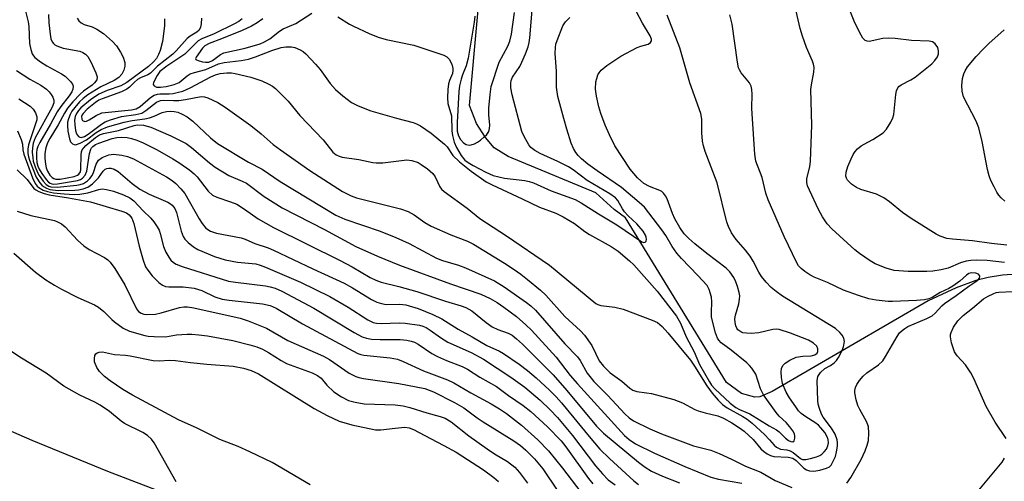
# Model space of a CAD drawing. Units: inches. Extents: x 1267760 to 1273760, y 469454 to 473455.
# Drawn here: x 1268387 to 1268625, y 471890 to 472001 of the extents above; entities that cross this region are included whole.
import ezdxf

# ---------------------------------------------------------------- set-up
doc = ezdxf.new("R2010")
doc.units = ezdxf.units.IN
doc.header["$MEASUREMENT"] = 0
for name, color, linetype in [('HYDRO-Single Line Stream', 4, 'Continuous'), ('TRANS-Road', 130, 'Continuous'), ('Undefined', 1, 'Continuous')]:
    doc.layers.add(name, color=color, linetype=linetype)

msp = doc.modelspace()

# ---------------------------------------------------------------- linework, layer by layer
at = {"layer": 'HYDRO-Single Line Stream'}
msp.add_lwpolyline([(1268633.01, 471940.31), (1268624.87, 471939.74), (1268621.36, 471939.18), (1268618.43, 471938.45), (1268613.64, 471936.66), (1268606.9, 471933.59), (1268569.18, 471911.63), (1268566.24, 471910.34), (1268564.98, 471910.33), (1268561.81, 471911.14), (1268558.21, 471913.84), (1268533.81, 471953.56), (1268531.06, 471955.64), (1268526.6, 471959.59), (1268505.45, 471968.42), (1268502.06, 471970.49), (1268499.93, 471972.99), (1268497.79, 471976.34), (1268496.06, 471980.74), (1268500.06, 472024.36)], dxfattribs=at)
at = {"layer": 'TRANS-Road'}
msp.add_lwpolyline([(1267863.48, 472162.49), (1268014.32, 472078.69), (1268157.37, 472005.13), (1268367.76, 471909.7), (1268390.41, 471899.88), (1268408.68, 471892.4), (1268431.73, 471883.55), (1268450.31, 471876.87), (1268469.02, 471870.55), (1268487.84, 471864.58), (1268605.73, 471828.65), (1268785.6, 471774.23)], dxfattribs=at)
at = {"layer": 'Undefined'}
for points, elevation in [([(1268388.71, 472004.14), (1268389.5, 472000.89), (1268389.63, 471999.76), (1268389.84, 471995.7), (1268390.13, 471994.26), (1268390.48, 471993.17), (1268390.75, 471992.68), (1268391.11, 471992.27), (1268392.49, 471991.22), (1268393.98, 471990.27), (1268397.51, 471988.39), (1268398.46, 471987.77), (1268399.7, 471986.52), (1268400.17, 471985.83), (1268400.34, 471985.35), (1268400.29, 471984.68), (1268400.01, 471983.99), (1268399.37, 471983.03), (1268397.36, 471980.47), (1268396.54, 471979.21), (1268394.92, 471976.2), (1268392.31, 471971.79), (1268391.84, 471970.81), (1268391.61, 471970.05), (1268391.47, 471969.27), (1268391.47, 471968.09), (1268391.61, 471966.92), (1268391.83, 471966.1), (1268392.16, 471965.33), (1268392.78, 471964.3), (1268393.83, 471962.84), (1268394.42, 471962.21), (1268394.82, 471961.94), (1268395.25, 471961.79), (1268395.73, 471961.72), (1268396.59, 471961.77), (1268401.39, 471962.61), (1268402.15, 471962.87), (1268402.59, 471963.15), (1268403.27, 471963.92), (1268403.69, 471964.89), (1268404.31, 471969.09), (1268404.61, 471970.16), (1268404.81, 471970.53), (1268405.12, 471970.85), (1268405.8, 471971.28), (1268406.57, 471971.62), (1268409.75, 471972.76), (1268410.95, 471972.98), (1268412.02, 471973.05), (1268413.39, 471972.96), (1268414.47, 471972.77), (1268415.75, 471972.36), (1268417.24, 471971.71), (1268420.69, 471970), (1268424.45, 471967.86), (1268425.92, 471966.94), (1268428.54, 471965.09), (1268429.58, 471964.23), (1268430.32, 471963.47), (1268432.99, 471960.01), (1268434.04, 471959.06), (1268435.07, 471958.55), (1268438.38, 471957.48), (1268439.87, 471956.86), (1268441.75, 471955.68), (1268445.06, 471953.35), (1268448.76, 471951.25), (1268464.86, 471943.28), (1268467.72, 471941.75), (1268472.09, 471939.17), (1268473.45, 471938.5), (1268474.77, 471938.07), (1268479.05, 471937.02), (1268483.36, 471935.79), (1268490.33, 471933.44), (1268494.08, 471932.35), (1268495.18, 471931.96), (1268496.66, 471931.11), (1268500.14, 471928.32), (1268501.59, 471927.28), (1268502.91, 471926.64), (1268505.47, 471925.71), (1268506.4, 471925.22), (1268507.48, 471924.41), (1268508.91, 471923.08), (1268516.32, 471915.67), (1268519.64, 471911.86), (1268526.8, 471903.28), (1268528.46, 471901.58), (1268536.88, 471894.59), (1268538.52, 471893.36), (1268540.05, 471892.46), (1268542.71, 471891.19), (1268546.79, 471889.62)], 174), ([(1268431.36, 472001.79), (1268431.25, 472000.41), (1268431.1, 471999.62), (1268430.81, 471998.93), (1268430.25, 471998.4), (1268428.6, 471997.45), (1268427.9, 471996.89), (1268425.25, 471993.9), (1268424.47, 471993.13), (1268420.73, 471990.17), (1268419.03, 471988.53), (1268418.39, 471988.12), (1268416.64, 471987.38), (1268415.94, 471986.99), (1268415.15, 471986.34), (1268414.01, 471985.14), (1268413.36, 471984.63), (1268412.05, 471984.03), (1268407.35, 471982.33), (1268406.59, 471981.97), (1268405.77, 471981.44), (1268403.75, 471979.8), (1268402.75, 471978.81), (1268402.51, 471978.44), (1268402.38, 471978.03), (1268402.45, 471977.45), (1268402.64, 471977.13), (1268403.18, 471976.88), (1268403.6, 471976.93), (1268404.25, 471977.26), (1268405.91, 471978.33), (1268407.26, 471978.91), (1268414.49, 471979.7), (1268415.59, 471979.93), (1268416.52, 471980.46), (1268419.03, 471982.62), (1268419.96, 471983.21), (1268420.73, 471983.47), (1268421.28, 471983.56), (1268423.54, 471983.55), (1268424.51, 471983.64), (1268425.83, 471983.91), (1268426.83, 471984.21), (1268428.62, 471984.99), (1268433.65, 471987.67), (1268434.75, 471988.13), (1268435.86, 471988.47), (1268437.52, 471988.62), (1268438.65, 471988.58), (1268439.52, 471988.46), (1268443.28, 471987.57), (1268445.91, 471986.68), (1268447.49, 471985.94), (1268448.51, 471985.36), (1268449.2, 471984.84), (1268450.04, 471984.05), (1268452.27, 471981.73), (1268455.1, 471978.32), (1268460.72, 471972.45), (1268463.09, 471969.47), (1268463.9, 471968.8), (1268464.6, 471968.44), (1268465.38, 471968.2), (1268469.35, 471967.71), (1268472.77, 471966.94), (1268473.55, 471966.84), (1268475.16, 471966.86), (1268480.99, 471967.58), (1268482.18, 471967.47), (1268483.69, 471966.94), (1268484.46, 471966.48), (1268485.92, 471965.43), (1268487.25, 471964.26), (1268487.77, 471963.48), (1268488.91, 471961.05), (1268489.33, 471960.51), (1268489.98, 471959.91), (1268495.52, 471955.89), (1268498.58, 471953.41), (1268505.02, 471949.28), (1268515.45, 471942.15), (1268526.6, 471932.88), (1268527.06, 471932.64), (1268527.84, 471932.41), (1268531.22, 471932.02), (1268533.25, 471931.56), (1268540.25, 471928.91), (1268541.52, 471928.28), (1268542.63, 471927.33), (1268544, 471925.85), (1268549.44, 471919.24), (1268550.45, 471917.81), (1268553.41, 471913), (1268554.74, 471911.27), (1268556.2, 471909.56), (1268557.24, 471908.55), (1268558.31, 471907.73), (1268562.08, 471905.65), (1268563.18, 471904.94), (1268564.37, 471904.03), (1268567.32, 471901.27), (1268568.55, 471900.01), (1268569.71, 471898.67), (1268570.27, 471898.19), (1268571.18, 471897.77), (1268572.78, 471897.55), (1268573.56, 471897.34), (1268574.25, 471896.97), (1268576.05, 471895.48), (1268576.53, 471895.28), (1268577.34, 471895.25), (1268578.48, 471895.47), (1268579.91, 471895.88), (1268580.72, 471896.23), (1268581.18, 471896.54), (1268581.8, 471897.1), (1268582.3, 471897.75), (1268582.62, 471898.5), (1268582.79, 471899.3), (1268582.77, 471900.05), (1268582.53, 471900.75), (1268581.92, 471901.72), (1268580.97, 471902.85), (1268580.36, 471903.49), (1268579.55, 471904.15), (1268577.33, 471905.56), (1268576.2, 471906.38), (1268575.6, 471906.99), (1268574.89, 471907.92), (1268573.38, 471910.09), (1268572.57, 471911.49), (1268571.72, 471913.63), (1268571.43, 471915.03), (1268571.35, 471916.43), (1268571.45, 471917.23), (1268571.79, 471917.93), (1268572.31, 471918.52), (1268573.46, 471919.25), (1268574.98, 471919.91), (1268576.58, 471920.2), (1268578.62, 471920.29), (1268579.54, 471920.53), (1268580.05, 471920.93), (1268580.27, 471921.35), (1268580.26, 471922), (1268579.96, 471922.64), (1268579.21, 471923.36), (1268577.98, 471924.06), (1268573.6, 471925.75), (1268570.89, 471926.63), (1268570.16, 471926.72), (1268569.4, 471926.66), (1268565.96, 471925.85), (1268564.17, 471925.68), (1268562.98, 471925.71), (1268562.12, 471925.84), (1268561.6, 471926.03), (1268560.95, 471926.52), (1268560.64, 471926.96), (1268560.43, 471927.48), (1268560.25, 471928.33), (1268560.2, 471929.2), (1268560.35, 471930.06), (1268561.15, 471932.85), (1268561.34, 471933.93), (1268561.38, 471934.73), (1268561.25, 471935.6), (1268560.86, 471937.02), (1268560.46, 471938.14), (1268559.94, 471939.15), (1268559, 471940.52), (1268558.11, 471941.42), (1268553.43, 471944.96), (1268550.54, 471947.29), (1268549.05, 471948.59), (1268547.94, 471949.75), (1268546.88, 471951.24), (1268545.7, 471953.34), (1268545.11, 471954.65), (1268543.85, 471958.16), (1268543.44, 471958.9), (1268542.93, 471959.55), (1268542.53, 471959.91), (1268542.08, 471960.17), (1268539.56, 471961.14), (1268538.18, 471961.88), (1268536.68, 471963.22), (1268534.89, 471965.31), (1268531.24, 471970.96), (1268529.91, 471973.61), (1268528.88, 471975.95), (1268527.86, 471978.75), (1268527.37, 471980.42), (1268526.78, 471982.93), (1268526.57, 471984.66), (1268526.63, 471986.4), (1268526.82, 471987.26), (1268527.11, 471988.1), (1268527.38, 471988.6), (1268527.91, 471989.28), (1268529.25, 471990.36), (1268532.62, 471992.63), (1268536.62, 471994.69), (1268537.46, 471995.02), (1268539.25, 471995.54), (1268539.83, 471995.96), (1268540.02, 471996.33), (1268540.03, 471996.76), (1268539.75, 471997.51), (1268537.85, 472000.62), (1268535.61, 472004.84)], 166), ([(1268625.88, 471947.01), (1268622.16, 471947.37), (1268617.58, 471948.05), (1268612.73, 471948.4), (1268611.38, 471948.64), (1268609.82, 471949.14), (1268608.79, 471949.63), (1268602.78, 471953.43), (1268600.69, 471954.88), (1268597.56, 471957.47), (1268596.15, 471958.43), (1268594.4, 471959.31), (1268590.6, 471960.46), (1268589.54, 471960.9), (1268588.36, 471961.68), (1268587.43, 471962.68), (1268587.16, 471963.13), (1268586.99, 471963.63), (1268587.06, 471964.58), (1268587.5, 471965.95), (1268588.26, 471967.86), (1268588.77, 471968.9), (1268589.23, 471969.62), (1268589.81, 471970.25), (1268590.72, 471970.96), (1268591.46, 471971.41), (1268593.54, 471972.48), (1268595.99, 471974.12), (1268596.79, 471974.96), (1268597.86, 471976.69), (1268598.36, 471977.74), (1268598.59, 471978.55), (1268599.06, 471983.38), (1268599.22, 471984.22), (1268599.52, 471984.97), (1268599.79, 471985.29), (1268600.36, 471985.72), (1268602.73, 471986.93), (1268603.73, 471987.55), (1268607.76, 471990.78), (1268608.53, 471991.59), (1268609.11, 471992.49), (1268609.36, 471993.21), (1268609.41, 471993.94), (1268609.19, 471994.68), (1268608.54, 471995.57), (1268607.91, 471996.06), (1268607.13, 471996.25), (1268602.89, 471996.4), (1268598.88, 471996.88), (1268597.26, 471996.97), (1268595.91, 471996.89), (1268592.62, 471996.19), (1268592.12, 471996.21), (1268591.64, 471996.39), (1268591.12, 471996.94), (1268590.3, 471998.45), (1268589.04, 472001.1), (1268587.47, 472004.93)], 174), ([(1268394.38, 472002.68), (1268394.46, 472000.67), (1268394.78, 471997.91), (1268394.99, 471996.84), (1268395.29, 471996.11), (1268395.58, 471995.69), (1268395.96, 471995.36), (1268396.42, 471995.11), (1268397.96, 471994.58), (1268401.96, 471993.8), (1268402.72, 471993.5), (1268403.34, 471993.07), (1268403.88, 471992.51), (1268404.61, 471991.27), (1268405.87, 471988.64), (1268406.17, 471987.61), (1268406.07, 471986.95), (1268405.55, 471986.19), (1268404.92, 471985.65), (1268402.85, 471984.16), (1268402.03, 471983.46), (1268400.28, 471981.58), (1268399, 471980.06), (1268398.27, 471978.89), (1268396.74, 471976.01), (1268394.71, 471972.71), (1268394.19, 471971.72), (1268393.8, 471970.48), (1268393.56, 471969.16), (1268393.55, 471967.99), (1268393.67, 471966.52), (1268393.84, 471965.67), (1268394.17, 471964.89), (1268394.74, 471963.91), (1268395.27, 471963.31), (1268395.7, 471963.05), (1268396.18, 471962.92), (1268397.25, 471962.94), (1268400.61, 471963.59), (1268401.4, 471963.89), (1268401.76, 471964.16), (1268402.11, 471964.72), (1268402.24, 471965.25), (1268402.28, 471968.8), (1268402.4, 471969.54), (1268402.57, 471969.97), (1268402.91, 471970.5), (1268403.43, 471971.04), (1268405.77, 471972.99), (1268406.73, 471973.66), (1268407.67, 471973.97), (1268411.31, 471974.71), (1268415.14, 471975.86), (1268415.94, 471976.03), (1268417.32, 471975.99), (1268419.16, 471975.47), (1268423.96, 471973.35), (1268427.64, 471971.51), (1268428.91, 471970.61), (1268433.32, 471966.83), (1268434.64, 471965.82), (1268437.97, 471963.81), (1268441.16, 471962.48), (1268442.22, 471961.96), (1268446.54, 471958.71), (1268450.88, 471955.98), (1268461.08, 471950.76), (1268468.68, 471946.65), (1268473.87, 471944.33), (1268479.16, 471942.14), (1268491.51, 471937.62), (1268498.81, 471935.19), (1268501.12, 471934.11), (1268502.77, 471933.17), (1268504.38, 471932.05), (1268507.42, 471929.75), (1268509.74, 471927.75), (1268511.08, 471926.44), (1268517.06, 471919.95), (1268520.42, 471915.56), (1268522.17, 471913.48), (1268533.55, 471901.01), (1268534.64, 471900.08), (1268536.22, 471899.06), (1268540.82, 471896.78), (1268548.12, 471893.58), (1268554.4, 471890.98), (1268556.25, 471890.49), (1268561.9, 471889.54)], 172), ([(1268401.36, 472001.82), (1268401.72, 472001.19), (1268402.3, 472000.69), (1268403, 472000.31), (1268404.98, 471999.7), (1268406.09, 471999.17), (1268407.66, 471998.08), (1268409.87, 471996.17), (1268410.84, 471995.09), (1268411.81, 471993.63), (1268412.41, 471992.39), (1268412.81, 471991.11), (1268412.83, 471990.19), (1268412.58, 471989.21), (1268412.1, 471988.27), (1268411.41, 471987.5), (1268410.27, 471986.76), (1268407.07, 471985.23), (1268403.92, 471983.27), (1268402.76, 471982.37), (1268401.91, 471981.57), (1268400.73, 471980.25), (1268400.04, 471979.31), (1268399.64, 471978.57), (1268399.22, 471977.53), (1268399.02, 471976.72), (1268398.96, 471975.89), (1268399.09, 471974.54), (1268399.48, 471972.66), (1268399.76, 471971.92), (1268400.2, 471971.42), (1268400.58, 471971.26), (1268400.95, 471971.25), (1268402.08, 471971.58), (1268403.57, 471972.39), (1268405.89, 471974.18), (1268407.12, 471974.94), (1268408.69, 471975.54), (1268412.65, 471976.67), (1268414.61, 471977.13), (1268417.71, 471977.51), (1268418.84, 471977.73), (1268419.91, 471978.12), (1268421.9, 471979.01), (1268422.91, 471979.27), (1268423.97, 471979.33), (1268424.76, 471979.27), (1268425.61, 471979.08), (1268426.71, 471978.66), (1268427.91, 471977.97), (1268429.27, 471976.97), (1268433.51, 471972.89), (1268435.23, 471971.5), (1268442.69, 471967.07), (1268446.02, 471965.32), (1268450.34, 471962.38), (1268463.83, 471954.22), (1268465.97, 471953.26), (1268474.48, 471950.38), (1268478.3, 471948.86), (1268481.5, 471947.43), (1268488.1, 471943.86), (1268489.54, 471943.3), (1268493.48, 471942.14), (1268495.13, 471941.53), (1268502.13, 471938.34), (1268504.44, 471936.91), (1268509.86, 471933.16), (1268510.91, 471932.34), (1268512.04, 471931.28), (1268519.15, 471923.15), (1268522.19, 471920.06), (1268522.81, 471919.13), (1268524.52, 471916.06), (1268526.09, 471914.05), (1268529.52, 471910.71), (1268533.6, 471906.27), (1268534.64, 471905.34), (1268535.71, 471904.58), (1268539.65, 471902.63), (1268542.45, 471901.46), (1268550.23, 471898.57), (1268554.39, 471897.47), (1268556.44, 471896.72), (1268559.38, 471895.36), (1268562.8, 471893.6), (1268566.48, 471892.19), (1268569.94, 471890.2), (1268573.96, 471888.44)], 170), ([(1268422.4, 472001.65), (1268422.39, 471999.92), (1268421.95, 471996.15), (1268421.42, 471994), (1268421, 471993.03), (1268420.47, 471992.1), (1268419.74, 471991.22), (1268418.54, 471990.13), (1268413.33, 471986.24), (1268411.91, 471985.5), (1268408.59, 471984.36), (1268406.59, 471983.44), (1268404.55, 471982.1), (1268402.21, 471980.13), (1268401.65, 471979.5), (1268401.19, 471978.82), (1268400.86, 471978.02), (1268400.72, 471977.18), (1268400.75, 471976.05), (1268400.96, 471974.65), (1268401.21, 471973.87), (1268401.64, 471973.25), (1268401.97, 471973.05), (1268402.28, 471973.01), (1268403.08, 471973.26), (1268403.96, 471973.82), (1268407.18, 471976.23), (1268408.11, 471976.75), (1268409.42, 471977.29), (1268412.02, 471978.07), (1268415.53, 471978.52), (1268416.92, 471978.89), (1268417.92, 471979.48), (1268420.48, 471981.5), (1268421.43, 471981.94), (1268422.17, 471982.04), (1268424.59, 471981.92), (1268425.88, 471981.96), (1268427.51, 471982.19), (1268431.3, 471982.92), (1268432.1, 471982.81), (1268432.92, 471982.53), (1268435.34, 471981.41), (1268437.08, 471980.33), (1268443.3, 471975.91), (1268445.77, 471973.87), (1268448.66, 471971.33), (1268450.43, 471969.98), (1268457.56, 471965.02), (1268465.39, 471959.92), (1268467.48, 471958.91), (1268468.82, 471958.41), (1268479.43, 471955.75), (1268481.31, 471955.09), (1268482.76, 471954.3), (1268485.34, 471952.47), (1268486.83, 471951.61), (1268491.55, 471949.5), (1268495.58, 471947.97), (1268497.06, 471947.24), (1268504.52, 471942.66), (1268506.9, 471941.09), (1268508.5, 471939.96), (1268510.09, 471938.7), (1268513.23, 471936.13), (1268514.5, 471934.94), (1268519.16, 471929.73), (1268522.89, 471926.34), (1268523.87, 471925.3), (1268525.66, 471922.73), (1268527.43, 471919.03), (1268528.47, 471917.74), (1268530.06, 471916.18), (1268532.9, 471914.14), (1268534.83, 471912.46), (1268535.51, 471912), (1268536.52, 471911.63), (1268538.85, 471911.37), (1268540.02, 471911.14), (1268545.43, 471909.69), (1268547.54, 471908.95), (1268550.53, 471907.31), (1268551.32, 471906.98), (1268553.04, 471906.47), (1268556.12, 471905.75), (1268557.47, 471905.24), (1268559.46, 471904.13), (1268561.35, 471902.89), (1268562.46, 471902.06), (1268564.6, 471900.04), (1268566.45, 471897.79), (1268567.09, 471897.23), (1268568.03, 471896.59), (1268568.77, 471896.2), (1268569.59, 471895.98), (1268573.11, 471895.81), (1268574.21, 471895.58), (1268575.02, 471895.02), (1268576.84, 471893.18), (1268577.49, 471892.77), (1268578.2, 471892.51), (1268579.27, 471892.46), (1268580.69, 471892.69), (1268582.34, 471893.12), (1268583.04, 471893.49), (1268583.42, 471893.88), (1268583.72, 471894.36), (1268584.47, 471895.96), (1268584.78, 471897.07), (1268584.98, 471898.45), (1268585, 471899.28), (1268584.92, 471899.99), (1268584.46, 471901.32), (1268583.57, 471902.77), (1268581.49, 471905.46), (1268581.09, 471906.21), (1268580.61, 471907.54), (1268580.33, 471908.63), (1268580.2, 471909.49), (1268580.08, 471914.21), (1268580.27, 471915.31), (1268580.88, 471916.23), (1268581.95, 471917.19), (1268583.32, 471917.97), (1268584.16, 471918.6), (1268584.72, 471919.15), (1268585.22, 471919.86), (1268586.05, 471921.42), (1268586.43, 471922.48), (1268586.64, 471923.76), (1268586.52, 471924.51), (1268586.12, 471925.23), (1268585.58, 471925.91), (1268584.5, 471926.89), (1268571.74, 471934.7), (1268570.16, 471935.78), (1268568.96, 471936.76), (1268567.76, 471938.03), (1268566.63, 471939.41), (1268565.95, 471940.47), (1268564.64, 471943.1), (1268563.93, 471944.3), (1268562.8, 471945.79), (1268560.47, 471948.37), (1268559.42, 471949.99), (1268558.67, 471951.49), (1268558.28, 471952.56), (1268555.92, 471962.03), (1268553.04, 471969.6), (1268552.6, 471970.98), (1268552.41, 471972.11), (1268552.23, 471974.11), (1268552.24, 471977.42), (1268551.98, 471978.81), (1268549.33, 471986.18), (1268546.93, 471994.64), (1268543.81, 472002.49)], 168), ([(1268441.18, 472001.66), (1268440.39, 472001.01), (1268439.36, 472000.41), (1268434.42, 471998.05), (1268431.42, 471996.83), (1268430.55, 471996.32), (1268427.33, 471993.13), (1268422.96, 471990.25), (1268421.31, 471988.89), (1268420.62, 471987.97), (1268419.8, 471986.28), (1268419.72, 471985.76), (1268419.91, 471985.47), (1268420.49, 471985.17), (1268421.44, 471985.11), (1268422.82, 471985.31), (1268424.74, 471985.76), (1268425.96, 471986.27), (1268427.93, 471987.89), (1268428.64, 471988.33), (1268429.67, 471988.7), (1268432.42, 471989.43), (1268435.48, 471990.77), (1268436.86, 471991.12), (1268440.96, 471991.57), (1268442.69, 471991.88), (1268444.42, 471992.43), (1268448.38, 471994.01), (1268450.62, 471994.68), (1268451.74, 471994.86), (1268453.13, 471994.86), (1268453.93, 471994.71), (1268455.19, 471994.16), (1268455.9, 471993.74), (1268456.56, 471993.21), (1268458.91, 471990.71), (1268460.02, 471989.37), (1268462.44, 471986.06), (1268463.72, 471984.55), (1268465.5, 471983.02), (1268467.61, 471981.42), (1268469.19, 471980.6), (1268472.25, 471979.44), (1268478.49, 471977.64), (1268482.48, 471976.57), (1268483.29, 471976.29), (1268484.27, 471975.82), (1268486.86, 471974.05), (1268490.09, 471971.41), (1268490.68, 471970.77), (1268492.06, 471968.67), (1268493.67, 471967.08), (1268496.48, 471964.89), (1268500.15, 471962.32), (1268501.58, 471961.54), (1268508.83, 471958.17), (1268512.98, 471956.14), (1268516.93, 471954.69), (1268518.74, 471953.87), (1268521.42, 471952.22), (1268523.97, 471950.26), (1268525.05, 471949.53), (1268530.3, 471946.7), (1268532.02, 471945.51), (1268534.77, 471943.23), (1268535.8, 471942.23), (1268541.44, 471935.85), (1268546.08, 471929.86), (1268547.08, 471928.17), (1268548.42, 471924.82), (1268550.34, 471921.24), (1268551.68, 471918.14), (1268554.03, 471913.99), (1268554.56, 471913.21), (1268555.32, 471912.31), (1268559.1, 471908.85), (1268560.41, 471907.76), (1268561.29, 471907.28), (1268562.85, 471906.69), (1268563.82, 471906.23), (1268568.46, 471903.38), (1268570.24, 471902.43), (1268570.91, 471901.88), (1268572.4, 471900.42), (1268573.14, 471899.86), (1268573.73, 471899.57), (1268574.21, 471899.53), (1268574.48, 471899.78), (1268574.7, 471900.42), (1268574.7, 471900.91), (1268574.56, 471901.41), (1268574.16, 471902.14), (1268573.51, 471903.09), (1268572.6, 471904.2), (1268570.93, 471905.74), (1268570.18, 471906.56), (1268567.1, 471910.83), (1268566.37, 471912.32), (1268565.24, 471915.83), (1268564.3, 471917.31), (1268563.72, 471917.97), (1268563.09, 471918.55), (1268559.27, 471921.64), (1268556.92, 471923.43), (1268556.32, 471924.05), (1268556.01, 471924.52), (1268555.54, 471925.79), (1268554.57, 471929.63), (1268554.53, 471930.75), (1268554.65, 471933.3), (1268554.53, 471934.41), (1268554.02, 471936.29), (1268553.48, 471937.28), (1268551.29, 471939.7), (1268547.28, 471943.78), (1268546.18, 471945.06), (1268545.03, 471946.64), (1268543.51, 471949.29), (1268542.58, 471950.7), (1268538.33, 471956.14), (1268537.11, 471957.28), (1268532.81, 471960.94), (1268526.96, 471964.92), (1268524.68, 471966.58), (1268523.14, 471967.83), (1268522.33, 471968.61), (1268521.77, 471969.34), (1268521.24, 471970.32), (1268520.69, 471971.61), (1268519.58, 471974.99), (1268518.85, 471977.54), (1268517.47, 471982.9), (1268517.26, 471984.02), (1268517.15, 471985.1), (1268517.1, 471989.04), (1268516.81, 471993.28), (1268516.84, 471994.7), (1268516.99, 471995.54), (1268517.25, 471996.38), (1268518.68, 471999.92), (1268519.32, 472000.88), (1268520.33, 472001.94)], 164), ([(1268446.17, 472001.61), (1268444.83, 472000.65), (1268443.47, 471999.84), (1268441.21, 471998.79), (1268436.22, 471996.78), (1268433.21, 471995.66), (1268432.19, 471995.13), (1268431.62, 471994.57), (1268430.08, 471992.36), (1268429.94, 471992.09), (1268430.01, 471991.85), (1268430.55, 471991.56), (1268431.57, 471991.27), (1268432.37, 471991.14), (1268433.12, 471991.18), (1268434.04, 471991.59), (1268435.95, 471993), (1268436.78, 471993.43), (1268441.94, 471994.58), (1268445.54, 471995.63), (1268446.6, 471996.12), (1268447.88, 471996.85), (1268450.19, 471998.64), (1268451.06, 471999.2), (1268454.13, 472000.5), (1268458.05, 472003.02)], 162), ([(1268464.3, 472002.14), (1268467.09, 472000.38), (1268468.11, 471999.83), (1268471.85, 471998.06), (1268474.03, 471997.2), (1268476, 471996.61), (1268482.66, 471995.25), (1268489.91, 471992.89), (1268490.65, 471992.5), (1268491.2, 471991.93), (1268491.8, 471990.69), (1268492.09, 471989.63), (1268492.1, 471989.13), (1268491.96, 471988.44), (1268491.29, 471986.78), (1268491.06, 471985.98), (1268490.87, 471984.57), (1268490.76, 471982.58), (1268490.87, 471981.18), (1268491.71, 471978.21), (1268491.86, 471974.56), (1268492.01, 471973.46), (1268492.42, 471971.89), (1268492.98, 471970.61), (1268494.05, 471968.64), (1268494.94, 471967.55), (1268495.77, 471966.92), (1268497, 471966.19), (1268500.05, 471964.6), (1268501.79, 471963.85), (1268503.16, 471963.46), (1268504.57, 471963.17), (1268509.49, 471962.58), (1268510.5, 471962.39), (1268511.55, 471962.01), (1268515.84, 471960.11), (1268521.59, 471958.02), (1268523.11, 471957.2), (1268527.28, 471954.55), (1268531.71, 471951.91), (1268537.71, 471947.8), (1268538.23, 471947.61), (1268538.53, 471947.69), (1268538.75, 471947.99), (1268538.85, 471948.42), (1268538.8, 471948.91), (1268538.63, 471949.41), (1268538.04, 471950.38), (1268536.52, 471952.16), (1268534.46, 471954.08), (1268533.56, 471955.06), (1268533.07, 471955.73), (1268531.91, 471957.76), (1268531.33, 471958.43), (1268529.98, 471959.36), (1268524.52, 471962.64), (1268521.12, 471965.17), (1268520, 471965.9), (1268517.4, 471967.19), (1268513.17, 471969.1), (1268511.84, 471969.86), (1268510.95, 471970.6), (1268510.44, 471971.25), (1268509.31, 471973.19), (1268508.76, 471974.45), (1268506.41, 471983.31), (1268506.11, 471984.95), (1268506.07, 471986.12), (1268506.18, 471986.75), (1268506.5, 471987.55), (1268508.24, 471990.15), (1268508.77, 471991.14), (1268509.62, 471993.15), (1268510.24, 471994.89), (1268510.5, 471995.91), (1268510.68, 471997.04), (1268511.24, 472003.77)], 162), ([(1268497.36, 472002.27), (1268497.24, 472000.86), (1268495.8, 471992.14), (1268495.33, 471990.3), (1268494.43, 471988.12), (1268494.09, 471987.08), (1268493.71, 471985.47), (1268493.53, 471984.11), (1268493.11, 471976.64), (1268493.15, 471974.49), (1268493.44, 471973.41), (1268493.95, 471972.48), (1268494.62, 471971.7), (1268495.27, 471971.31), (1268495.98, 471971.15), (1268496.5, 471971.21), (1268497.27, 471971.48), (1268498.03, 471971.86), (1268498.75, 471972.35), (1268499.65, 471973.12), (1268500.27, 471973.73), (1268500.74, 471974.41), (1268500.95, 471975.17), (1268501, 471975.99), (1268500.76, 471978.43), (1268500.8, 471980.05), (1268501.05, 471983.4), (1268501.35, 471985.29), (1268503.25, 471991.14), (1268505.34, 471995.01), (1268505.85, 471996.26), (1268506.22, 471997.96), (1268506.99, 472003.19)], 160), ([(1268587.21, 471889.55), (1268588.17, 471890.89), (1268590.69, 471895.28), (1268591.67, 471897.37), (1268592.19, 471898.72), (1268592.46, 471899.84), (1268592.55, 471901.62), (1268592.46, 471903.09), (1268592.33, 471903.64), (1268592, 471904.44), (1268590.41, 471907.28), (1268589.92, 471908.31), (1268589.51, 471909.66), (1268589.21, 471911.32), (1268589.2, 471911.87), (1268589.35, 471912.6), (1268589.69, 471913.35), (1268590.3, 471914.3), (1268591.22, 471915.37), (1268592.04, 471916.14), (1268594.9, 471918.09), (1268595.96, 471919.1), (1268596.61, 471920.08), (1268599.39, 471924.95), (1268599.99, 471925.79), (1268600.57, 471926.38), (1268601.25, 471926.9), (1268602, 471927.33), (1268606.57, 471929.28), (1268607.84, 471929.95), (1268608.61, 471930.6), (1268610.17, 471932.36), (1268610.82, 471932.94), (1268613.66, 471934.86), (1268616.71, 471937.12), (1268618.85, 471938.5), (1268619.25, 471939.05), (1268619.34, 471939.46), (1268619.3, 471939.64), (1268619.04, 471939.95), (1268618.38, 471940.23), (1268617.36, 471940.28), (1268616.72, 471940.12), (1268616.13, 471939.73), (1268614.56, 471938.3), (1268612.88, 471937.1), (1268611.89, 471936.54), (1268609.75, 471935.57), (1268607.84, 471934.38), (1268607.08, 471934.04), (1268606, 471933.83), (1268604.03, 471933.66), (1268598.26, 471933.4), (1268597.2, 471933.42), (1268594.29, 471933.72), (1268592.57, 471934.02), (1268590.05, 471934.82), (1268586.46, 471936.1), (1268582.54, 471937.97), (1268579.35, 471939.3), (1268578.32, 471939.85), (1268577.08, 471940.64), (1268576.17, 471941.34), (1268575.6, 471941.98), (1268575.14, 471942.71), (1268572.14, 471949.07), (1268568.22, 471957.95), (1268567.67, 471959.53), (1268566.82, 471963.35), (1268565.28, 471967.24), (1268565.01, 471968.97), (1268564.34, 471978.69), (1268564.31, 471980.07), (1268564.41, 471983.44), (1268564.33, 471984.54), (1268564.1, 471985.38), (1268563.72, 471986.17), (1268561.7, 471988.61), (1268561.29, 471989.29), (1268561.11, 471989.81), (1268560.83, 471991.18), (1268559.52, 472000.37), (1268559.02, 472002.57)], 170), ([(1268625.33, 471942.78), (1268621.11, 471943.32), (1268618.58, 471943.39), (1268617.19, 471943.32), (1268616.08, 471943.12), (1268614.72, 471942.7), (1268611.68, 471941.42), (1268610.02, 471941.03), (1268608.04, 471940.7), (1268606.57, 471940.62), (1268602.03, 471940.64), (1268598.68, 471940.9), (1268596.76, 471941.43), (1268594.09, 471942.46), (1268592.87, 471943.19), (1268590.28, 471944.98), (1268589.17, 471945.9), (1268583.62, 471950.9), (1268582.49, 471952.14), (1268581.4, 471953.81), (1268580.43, 471955.57), (1268578.19, 471960.29), (1268577.75, 471961.34), (1268577.56, 471962.1), (1268577.59, 471963.05), (1268578.27, 471965.92), (1268578.43, 471967.28), (1268578.79, 471975.98), (1268578.53, 471984.58), (1268578.67, 471985.74), (1268579.25, 471988.8), (1268579.32, 471989.86), (1268579.19, 471990.66), (1268578.96, 471991.44), (1268577.47, 471994.74), (1268576.55, 471997.42), (1268575.99, 471999.34), (1268575.01, 472003.51)], 172), ([(1268625.42, 471957.62), (1268624.54, 471958.41), (1268623.95, 471959.07), (1268623.47, 471959.78), (1268622.8, 471961.06), (1268622.04, 471962.64), (1268621.62, 471963.7), (1268621.22, 471965.28), (1268619.95, 471972.06), (1268619.15, 471975.31), (1268618.5, 471976.91), (1268615.44, 471982.83), (1268615.08, 471984.15), (1268615.01, 471985.53), (1268615.21, 471987.25), (1268615.47, 471988.37), (1268615.8, 471989.12), (1268616.42, 471990.04), (1268618.5, 471992.56), (1268620.23, 471994.42), (1268621.57, 471995.7), (1268625.28, 471998.97)], 176), ([(1268386.69, 471989.16), (1268389.86, 471987.06), (1268392.55, 471985.63), (1268393.91, 471984.62), (1268394.53, 471984.04), (1268395.04, 471983.38), (1268395.46, 471982.69), (1268395.73, 471981.97), (1268395.71, 471981.35), (1268395.3, 471980.33), (1268391.21, 471972.89), (1268390.74, 471971.59), (1268390.52, 471970.53), (1268390.48, 471969.44), (1268390.59, 471968.07), (1268390.74, 471967.25), (1268391.19, 471965.89), (1268391.73, 471964.56), (1268392.14, 471963.81), (1268393.1, 471962.44), (1268393.84, 471961.65), (1268394.5, 471961.27), (1268395.01, 471961.1), (1268396.47, 471960.97), (1268401.24, 471961.44), (1268402.08, 471961.6), (1268402.89, 471961.87), (1268403.81, 471962.5), (1268404.4, 471963.12), (1268404.92, 471963.81), (1268405.26, 471964.53), (1268405.94, 471966.56), (1268406.49, 471967.51), (1268407.39, 471968.16), (1268409, 471968.82), (1268410.12, 471968.97), (1268412.12, 471968.74), (1268413.52, 471968.42), (1268414.93, 471967.83), (1268422.93, 471963.49), (1268424.29, 471962.61), (1268425.14, 471961.89), (1268426.37, 471960.62), (1268427.3, 471959.47), (1268430.78, 471953.32), (1268431.49, 471952.21), (1268432.43, 471951.11), (1268433.52, 471950.35), (1268435, 471949.88), (1268440.95, 471948.78), (1268441.91, 471948.43), (1268444.28, 471947.38), (1268447.46, 471946.32), (1268448.75, 471945.82), (1268458.22, 471941.29), (1268465.83, 471937.83), (1268467.81, 471936.72), (1268472.39, 471933.9), (1268473.72, 471933.24), (1268474.83, 471932.89), (1268475.97, 471932.68), (1268479.29, 471932.72), (1268480.7, 471932.56), (1268483.66, 471931.66), (1268487.26, 471930.29), (1268489.4, 471929.23), (1268493.36, 471926.67), (1268496.72, 471924.88), (1268500.27, 471922.78), (1268503.31, 471921.42), (1268504.3, 471920.86), (1268508.12, 471918.24), (1268510.1, 471916.75), (1268512.22, 471914.95), (1268515.41, 471911.97), (1268517.02, 471910.36), (1268518.34, 471908.89), (1268524.97, 471900.81), (1268527.59, 471897.75), (1268529.89, 471895.48), (1268535.79, 471890.11), (1268536.95, 471889.21)], 176), ([(1268387.22, 471982.29), (1268389.97, 471980.55), (1268390.72, 471979.84), (1268391.29, 471978.95), (1268391.62, 471977.96), (1268391.61, 471977.28), (1268389.59, 471971.21), (1268389.4, 471970.13), (1268389.42, 471969.11), (1268389.56, 471968.33), (1268389.82, 471967.49), (1268391.41, 471963.4), (1268392.28, 471962.04), (1268392.8, 471961.45), (1268393.22, 471961.12), (1268393.94, 471960.73), (1268394.73, 471960.47), (1268396.72, 471960.23), (1268400.8, 471960.3), (1268401.64, 471960.37), (1268402.8, 471960.6), (1268403.88, 471960.99), (1268405.03, 471961.82), (1268406.47, 471963.24), (1268407.58, 471964.85), (1268408.1, 471965.31), (1268408.53, 471965.5), (1268408.98, 471965.6), (1268409.48, 471965.59), (1268410.23, 471965.38), (1268411.21, 471964.79), (1268414.62, 471961.86), (1268416.5, 471960.5), (1268418.69, 471959.3), (1268423.21, 471957.4), (1268423.91, 471957.01), (1268424.31, 471956.67), (1268424.9, 471955.88), (1268425.33, 471954.88), (1268426.44, 471950.34), (1268426.92, 471949.06), (1268427.36, 471948.42), (1268428.15, 471947.63), (1268429.46, 471946.56), (1268430.45, 471945.97), (1268434.54, 471944.22), (1268437.07, 471943.43), (1268440.05, 471942.85), (1268444.48, 471942.45), (1268445.54, 471942.19), (1268446.86, 471941.7), (1268455.25, 471938.03), (1268462.4, 471934.56), (1268466.76, 471932), (1268471.55, 471928.96), (1268472.86, 471928.35), (1268473.67, 471928.15), (1268474.78, 471928.06), (1268479.11, 471928.21), (1268480.55, 471928.18), (1268483.99, 471927.66), (1268484.82, 471927.44), (1268485.61, 471927.11), (1268486.6, 471926.49), (1268489.13, 471924.67), (1268490.88, 471923.58), (1268496.47, 471921.08), (1268499.48, 471919.46), (1268506.08, 471915.12), (1268509.47, 471912.68), (1268513.13, 471909.6), (1268515.62, 471907.21), (1268517.32, 471905.41), (1268520.99, 471901.04), (1268526.55, 471893.69), (1268528.19, 471891.77), (1268529.61, 471890.34), (1268531.29, 471889.09)], 178), ([(1268386.89, 471974.57), (1268387.81, 471972.47), (1268388.1, 471971.39), (1268388.2, 471970.02), (1268388.44, 471968.97), (1268390.58, 471963.22), (1268391.2, 471961.92), (1268391.69, 471961.26), (1268392.08, 471960.89), (1268393.09, 471960.31), (1268394.2, 471959.92), (1268395.62, 471959.66), (1268398.21, 471959.37), (1268400.62, 471959.23), (1268402.01, 471959.3), (1268403.92, 471959.66), (1268406.55, 471960.46), (1268407.35, 471960.56), (1268408.45, 471960.43), (1268410.1, 471960.05), (1268412.52, 471959.16), (1268414.06, 471958.42), (1268415, 471957.73), (1268417.25, 471955.27), (1268419.1, 471953.52), (1268419.85, 471952.6), (1268420.69, 471951.38), (1268421.11, 471950.61), (1268421.39, 471949.78), (1268422.17, 471946.64), (1268422.74, 471945.32), (1268423.48, 471944.08), (1268423.99, 471943.38), (1268424.57, 471942.82), (1268425.22, 471942.39), (1268426.67, 471941.81), (1268437.89, 471938.32), (1268439.59, 471938.03), (1268446.82, 471937.18), (1268447.97, 471936.97), (1268449.17, 471936.6), (1268450.76, 471935.88), (1268458.46, 471931.81), (1268468.23, 471925.9), (1268470.2, 471924.87), (1268471.25, 471924.51), (1268472.39, 471924.31), (1268474.48, 471924.23), (1268479.33, 471924.22), (1268480.96, 471924.08), (1268482.04, 471923.85), (1268482.78, 471923.58), (1268483.71, 471923.1), (1268487.03, 471920.85), (1268488.39, 471920.08), (1268490.58, 471919.12), (1268494.31, 471917.66), (1268495.61, 471917.04), (1268498.6, 471915.12), (1268502.59, 471912.83), (1268505.5, 471910.7), (1268509.1, 471908.24), (1268510.91, 471906.84), (1268514.94, 471903.1), (1268518.2, 471899.78), (1268519.37, 471898.29), (1268524.86, 471890.64), (1268525.9, 471889.35)], 180), ([(1268386.84, 471965.19), (1268389.26, 471962.81), (1268390.88, 471960.69), (1268391.32, 471960.32), (1268392.06, 471959.94), (1268393.4, 471959.45), (1268394.53, 471959.17), (1268399.2, 471958.44), (1268404.57, 471957.48), (1268412.15, 471955.18), (1268413.23, 471954.76), (1268413.88, 471954.33), (1268414.53, 471953.54), (1268415.05, 471952.25), (1268416.3, 471946.78), (1268417.28, 471943.39), (1268417.87, 471941.79), (1268418.38, 471940.93), (1268419.44, 471939.62), (1268421.07, 471938), (1268421.95, 471937.33), (1268422.68, 471937.05), (1268423.48, 471936.92), (1268426.97, 471936.9), (1268429.61, 471936.61), (1268431.43, 471936.06), (1268434.6, 471934.53), (1268436.38, 471933.97), (1268438.08, 471933.7), (1268446.07, 471932.83), (1268447.94, 471932.42), (1268449.36, 471931.78), (1268455.78, 471928), (1268469.15, 471920.82), (1268469.86, 471920.56), (1268470.58, 471920.42), (1268476.97, 471919.76), (1268478.67, 471919.45), (1268480.04, 471918.93), (1268485.01, 471916.67), (1268490.78, 471914.49), (1268492.34, 471913.79), (1268496.43, 471911.31), (1268501.37, 471908.66), (1268503.34, 471907.48), (1268505, 471906.34), (1268508.63, 471903.49), (1268512.64, 471899.95), (1268515.18, 471897.36), (1268518.59, 471893.18), (1268523, 471887.37)], 182), ([(1268386.86, 471955.16), (1268390.12, 471954.14), (1268395.82, 471952.91), (1268396.58, 471952.64), (1268397.58, 471952.11), (1268398.46, 471951.41), (1268401.44, 471948.19), (1268402.93, 471946.8), (1268404.25, 471945.94), (1268407.91, 471944.02), (1268408.73, 471943.43), (1268409.29, 471942.9), (1268410.45, 471941.36), (1268412.88, 471937.45), (1268415.64, 471931.59), (1268416.14, 471930.98), (1268416.76, 471930.56), (1268417.43, 471930.34), (1268418.11, 471930.25), (1268420.27, 471930.37), (1268421.65, 471930.64), (1268426.08, 471931.94), (1268427.11, 471932.11), (1268427.96, 471932.12), (1268429.51, 471931.88), (1268440.71, 471929.4), (1268442.67, 471928.73), (1268447.06, 471926.99), (1268452.25, 471923.99), (1268460.86, 471920.17), (1268462.26, 471919.35), (1268467.04, 471916.1), (1268468.64, 471915.26), (1268469.36, 471915.04), (1268470.52, 471914.81), (1268479, 471913.61), (1268485.29, 471912.35), (1268486.36, 471912.02), (1268487.44, 471911.57), (1268492.47, 471909.04), (1268494.7, 471907.71), (1268497.94, 471905.28), (1268499.37, 471904.3), (1268506.82, 471899.76), (1268508.41, 471898.58), (1268509.74, 471897.46), (1268511.82, 471895.39), (1268513.8, 471892.96), (1268514.81, 471891.56), (1268517.99, 471886.75)], 184), ([(1268386.07, 471945.09), (1268391.28, 471940.47), (1268393.8, 471938.66), (1268395.88, 471937.32), (1268397.58, 471936.36), (1268401.48, 471934.37), (1268405.48, 471932.55), (1268406.5, 471931.99), (1268407.8, 471930.96), (1268409.69, 471929.01), (1268410.33, 471928.46), (1268412.47, 471926.99), (1268414.01, 471926.21), (1268417.65, 471925.17), (1268418.5, 471925.02), (1268419.9, 471924.91), (1268422.7, 471924.89), (1268425.34, 471925.31), (1268427.9, 471925.54), (1268429.04, 471925.53), (1268430.76, 471925.37), (1268432.78, 471925.08), (1268438.9, 471923.94), (1268443.06, 471922.96), (1268444.75, 471922.41), (1268446.07, 471921.84), (1268447.53, 471921.04), (1268450.62, 471919.12), (1268451.93, 471918.43), (1268458.07, 471916.13), (1268459.36, 471915.55), (1268460.23, 471914.86), (1268461.61, 471913.17), (1268463.34, 471911.58), (1268465.15, 471910.36), (1268466.91, 471909.52), (1268468.5, 471909.05), (1268470.66, 471908.66), (1268478.18, 471908.43), (1268480.09, 471908.23), (1268481.71, 471907.82), (1268485.76, 471906.54), (1268489.02, 471905.65), (1268490.23, 471905.19), (1268491.69, 471904.31), (1268495.95, 471900.93), (1268500.34, 471897.79), (1268502.17, 471896.57), (1268505.29, 471894.79), (1268507.04, 471893.37), (1268508.21, 471892.11), (1268510.13, 471889.54)], 186), ([(1268625.74, 471900.3), (1268623.04, 471904.28), (1268620.86, 471908), (1268617.88, 471914.82), (1268617.23, 471916.15), (1268615.87, 471918.06), (1268613.87, 471920.23), (1268613.27, 471921.2), (1268612.54, 471923.43), (1268612.28, 471924.84), (1268612.31, 471925.39), (1268612.45, 471925.92), (1268613.01, 471927.23), (1268614.04, 471928.73), (1268615.33, 471929.97), (1268617.62, 471931.77), (1268620.29, 471934), (1268621.37, 471934.7), (1268622.56, 471935.28), (1268623.28, 471935.53), (1268623.99, 471935.68), (1268627.26, 471935.84)], 172), ([(1268425.24, 471889.84), (1268419.96, 471899.29), (1268419.29, 471900.18), (1268418.29, 471901.07), (1268417.16, 471901.72), (1268412.73, 471903.95), (1268411.93, 471904.52), (1268409.17, 471906.81), (1268406.86, 471908.38), (1268405.61, 471909.06), (1268402.01, 471910.77), (1268398.08, 471912.97), (1268393.81, 471916.08), (1268387.92, 471919.68), (1268374.24, 471928.55)], 186), ([(1268457.6, 471889.15), (1268448.45, 471894.5), (1268443.07, 471897.1), (1268440.19, 471898.36), (1268435.83, 471900.1), (1268430.3, 471902.78), (1268425.78, 471904.78), (1268414.7, 471910.8), (1268412.36, 471912.18), (1268409.31, 471914.26), (1268407.95, 471915.29), (1268406.75, 471916.46), (1268406.1, 471917.46), (1268405.55, 471918.83), (1268405.48, 471919.63), (1268405.6, 471920.37), (1268405.81, 471920.76), (1268406.19, 471921.03), (1268406.67, 471921.17), (1268407.48, 471921.23), (1268410.31, 471920.63), (1268413.02, 471920.47), (1268414.12, 471920.31), (1268419.68, 471919.17), (1268421.11, 471919.09), (1268423.61, 471919.2), (1268425.09, 471919.16), (1268428.68, 471918.69), (1268432.68, 471918.28), (1268438.99, 471917.81), (1268441.52, 471917.32), (1268443.4, 471916.76), (1268445.16, 471915.9), (1268458.54, 471907.56), (1268461.68, 471905.86), (1268464.62, 471904.53), (1268467.67, 471903.57), (1268473.39, 471902.4), (1268474.7, 471902.38), (1268478.13, 471902.81), (1268480.48, 471903.01), (1268481.56, 471902.9), (1268482.61, 471902.49), (1268486.7, 471900.28), (1268489.92, 471898.64), (1268492.87, 471896.99), (1268499.47, 471892.77), (1268501.94, 471890.93), (1268503.09, 471889.9)], 188), ([(1268617.94, 471886.37), (1268624.77, 471894.57), (1268625.36, 471895.55)], 172)]:
    msp.add_lwpolyline(points, dxfattribs=dict(at, elevation=elevation))

doc.saveas('drawing.dxf')
